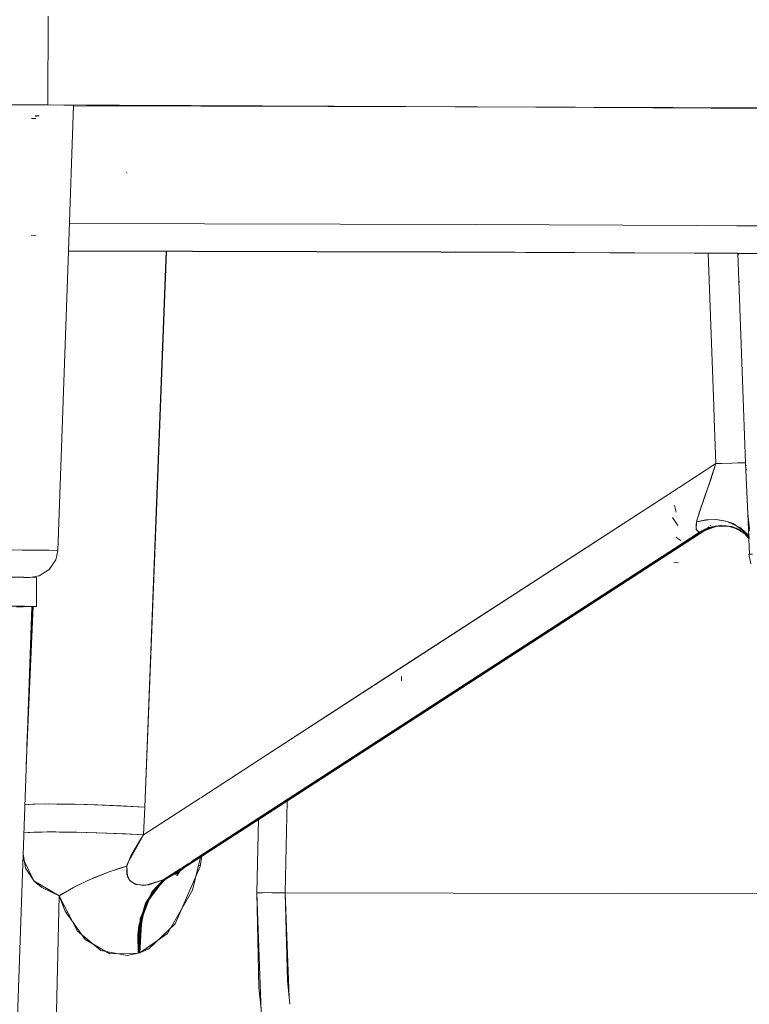
# Model space of a CAD drawing. Units: millimetres. Extents: x 787 to 7995, y -543 to 3643.
# Drawn here: x 5093 to 5133, y 884 to 937 of the extents above; entities that cross this region are included whole.
import ezdxf

# ---------------------------------------------------------------- set-up
doc = ezdxf.new("R2010")
doc.units = ezdxf.units.MM
doc.layers.add('1', color=7, linetype='Continuous', true_color=0xffffff)
doc.styles.add('blockfont', font='simplex.shx')
doc.dimstyles.get("Standard").update_dxf_attribs({"dimtxt": 0.18, "dimasz": 0.18, "dimexe": 0.18, "dimexo": 0.0625, "dimgap": 0.09, "dimtad": 0, "dimtih": 1, "dimtoh": 1, "dimdec": 4, "dimzin": 0, "dimdsep": 46, "dimtxsty": 'Standard', "dimcen": 0.09, "dimadec": 0, "dimazin": 0, "dimtfac": 1, "dimtdec": 4, "dimtofl": 0, "dimtmove": 0, "dimatfit": 3, "dimfxl": 1, "dimtolj": 1, "dimtzin": 0, "dimarcsym": 0})

# ---------------------------------------------------------------- blocks, each defined once
blk = doc.blocks.new('_U5')
at = {"layer": '1', "color": 18, "lineweight": 35}
for p, q in [((7795.000136, 1012.699944), (7795.000136, -504.74257)), ((976.749957, 985.47141), (976.749957, -504.74257)), ((976.749957, -502.74257), (4305.156296, -502.74257)), ((7795.000136, -502.74257), (4466.593796, -502.74257))]:
    blk.add_line(p, q, dxfattribs=at)
at = {"layer": '1', "color": 18, "lineweight": 70}
for points in [[(976.749957, -502.74257), (1026.749907, -489.345111), (1026.750006, -516.14003)], [(7795.000136, -502.74257), (7745.000185, -516.14003), (7745.000087, -489.345111)]]:
    blk.add_solid(points, dxfattribs=at)
at = {"layer": '1', "color": 18, "linetype": 'Continuous', "lineweight": 13, "insert": (4309.306296, -541.638404), "char_height": 50, "attachment_point": 7, "line_spacing_factor": 0.903614, "style": 'blockfont'}
blk.add_mtext('\\W1.1836;OAL', dxfattribs=at)

msp = doc.modelspace()

# ---------------------------------------------------------------- linework, layer by layer
at = {"layer": '1', "color": 18, "linetype": 'Continuous', "lineweight": 13}
for p, q in [((5094.631672, 937.650603), (5094.615459, 932.824773)), ((5094.615459, 932.824773), (5094.631672, 937.650603)), ((5092.591286, 932.834325), (5093.943119, 932.829243)), ((5092.591286, 932.834131), (5094.59444, 932.82487)), ((5093.943119, 932.829243), (5094.594479, 932.825548)), ((5094.594479, 932.825548), (5094.615461, 932.825366)), ((5095.481793, 932.815446), (5094.615459, 932.824773)), ((5098.795891, 932.799501), (5094.615459, 932.824773)), ((5117.964268, 932.71367), (5094.615459, 932.824773)), ((5094.767283, 932.82405), (5095.481873, 932.817859)), ((5095.481873, 932.817859), (5096.013069, 932.801467)), ((5095.921993, 932.810706), (5095.602028, 932.814151)), ((5095.734389, 924.892847), (5096.013069, 932.801467)), ((5095.856754, 932.806291), (5095.921993, 932.810706)), ((5117.964268, 932.71367), (5096.012074, 932.773227)), ((5096.012075, 932.773245), (5116.742611, 932.718021)), ((5117.964268, 932.71367), (5098.795891, 932.799501)), ((5116.742611, 932.718021), (5117.964268, 932.71367)), ((5139.58025, 932.650549), (5117.964268, 932.71367)), ((5133.820534, 932.640475), (5117.964268, 932.71367)), ((5139.58025, 932.650549), (5117.964268, 932.71367)), ((5133.820534, 932.640475), (5117.964268, 932.71367)), ((5093.975067, 932.091338), (5093.732357, 932.094497)), ((5094.145775, 932.23117), (5093.932152, 932.231945)), ((5094.017506, 932.22068), (5093.942642, 932.221097)), ((5098.918915, 929.126901), (5098.884106, 929.155392)), ((5095.786902, 926.383114), (5117.846012, 926.323396)), ((5117.846012, 926.323396), (5095.786902, 926.383114)), ((5117.846012, 926.323396), (5129.858464, 926.266484)), ((5129.858464, 926.266484), (5117.846012, 926.323396)), ((5129.860569, 926.266474), (5132.047689, 926.256112)), ((5132.047689, 926.256112), (5129.860569, 926.266474)), ((5132.047689, 926.256112), (5132.633942, 926.253334)), ((5132.633942, 926.253334), (5132.047689, 926.256112)), ((5132.635719, 926.253326), (5134.930611, 926.242453)), ((5134.930611, 926.242453), (5132.635719, 926.253326)), ((5093.975544, 925.735933), (5093.720436, 925.74386)), ((5095.160961, 908.619625), (5095.734173, 924.886715)), ((5115.968704, 924.832326), (5095.734167, 924.886541)), ((5095.734173, 924.886715), (5114.198208, 924.838525)), ((5115.947805, 924.837445), (5095.734353, 924.891828)), ((5095.734389, 924.892847), (5098.022938, 924.888116)), ((5098.022938, 924.888116), (5115.952049, 924.836405)), ((5101.053538, 924.872289), (5099.880219, 894.675297)), ((5101.057515, 924.872278), (5100.546837, 911.204857)), ((5115.028171, 924.834846), (5129.738767, 924.76964)), ((5129.738533, 924.766481), (5115.968704, 924.832326)), ((5129.752943, 924.773399), (5116.764545, 924.835247)), ((5118.358135, 924.829465), (5129.752977, 924.77388)), ((5132.102844, 924.755176), (5129.752449, 924.766415)), ((5129.752673, 924.769579), (5130.589962, 924.765867)), ((5132.102586, 924.762211), (5129.754821, 924.77339)), ((5129.754855, 924.773871), (5132.102578, 924.762419)), ((5130.793064, 916.462077), (5130.487805, 924.762898)), ((5130.794502, 916.461987), (5130.489239, 924.762892)), ((5130.490733, 924.683283), (5130.492166, 924.683286)), ((5130.492166, 924.683286), (5130.490733, 924.683283)), ((5130.589962, 924.765867), (5132.102794, 924.756535)), ((5132.102472, 924.755177), (5132.411206, 916.361086)), ((5132.102579, 924.762419), (5132.457129, 924.760689)), ((5132.457248, 924.760522), (5132.102586, 924.762211)), ((5132.102795, 924.756535), (5132.46169, 924.754321)), ((5132.411304, 916.36108), (5132.102844, 924.755176)), ((5132.462309, 924.753457), (5132.102845, 924.755176)), ((5132.102845, 924.755176), (5132.411306, 916.36108)), ((5132.105388, 924.685969), (5132.147102, 924.686038)), ((5132.147102, 924.686038), (5132.105388, 924.685969)), ((5132.457425, 924.760688), (5133.156332, 924.757278)), ((5133.156406, 924.757193), (5132.457545, 924.760521)), ((5132.462012, 924.754319), (5133.082867, 924.750489)), ((5133.082867, 924.750489), (5132.462634, 924.753455)), ((5130.545083, 923.20535), (5130.546517, 923.205352)), ((5130.545083, 923.20535), (5130.546517, 923.205352)), ((5132.159698, 923.208027), (5132.201247, 923.208096)), ((5132.159698, 923.208027), (5132.201247, 923.208096)), ((5130.793394, 916.453119), (5130.793274, 916.456379)), ((5130.793664, 916.445754), (5130.793573, 916.448246)), ((5130.816971, 915.811982), (5130.793732, 916.443922)), ((5130.794832, 916.45302), (5130.794711, 916.456306)), ((5130.795102, 916.445656), (5130.79501, 916.448165)), ((5130.818405, 915.811989), (5130.795169, 916.443854)), ((5132.411318, 916.35804), (5132.411661, 916.348723)), ((5132.411758, 916.348716), (5132.411416, 916.358034)), ((5132.411418, 916.358034), (5132.41176, 916.348716)), ((5132.411673, 916.348383), (5132.521152, 913.371784)), ((5132.521152, 913.371784), (5132.411771, 916.348377)), ((5132.411773, 916.348377), (5132.521152, 913.371843)), ((5130.81725, 915.804394), (5130.816974, 915.811904)), ((5130.817465, 915.798539), (5130.817261, 915.8041)), ((5130.817652, 915.793468), (5130.817466, 915.798514)), ((5130.908012, 913.336319), (5130.817674, 915.79288)), ((5130.818684, 915.804401), (5130.818408, 915.811907)), ((5130.8189, 915.798539), (5130.818695, 915.804103)), ((5130.819086, 915.793471), (5130.818901, 915.798513)), ((5130.909443, 913.336438), (5130.819108, 915.792881)), ((5128.90608, 912.037829), (5130.908012, 913.336319)), ((5128.90609, 912.037741), (5130.908012, 913.336319)), ((5130.391121, 911.798519), (5130.908012, 913.336319)), ((5130.908012, 913.336319), (5130.628109, 912.479741)), ((5130.934238, 913.337213), (5130.908012, 913.336319)), ((5131.772995, 913.362545), (5130.909443, 913.336438)), ((5131.227016, 913.346571), (5130.934238, 913.337213)), ((5131.227016, 913.346571), (5131.77681, 913.362664)), ((5132.317543, 913.374466), (5131.772995, 913.362545)), ((5131.77681, 913.362664), (5132.084846, 913.370234)), ((5132.084846, 913.370234), (5132.317066, 913.374526)), ((5132.42054, 913.37542), (5132.317066, 913.374526)), ((5132.521152, 913.371843), (5132.317543, 913.374466)), ((5132.521152, 913.371784), (5132.42054, 913.37542)), ((5132.521152, 913.371784), (5132.521152, 913.371843)), ((5132.521152, 913.371784), (5132.639885, 910.626215)), ((5132.521152, 913.371784), (5132.521152, 913.37089)), ((5132.667065, 910.206956), (5132.521152, 913.37089)), ((5132.528333, 913.215191), (5132.566433, 913.239905)), ((5132.528333, 913.215191), (5132.566433, 913.239905)), ((5132.539557, 912.971813), (5132.573398, 913.049809)), ((5132.574757, 913.012693), (5132.541712, 912.925079)), ((5130.628109, 912.479741), (5130.306244, 911.55867)), ((5106.458184, 897.477721), (5128.864027, 912.010554)), ((5114.070892, 902.414662), (5128.864024, 912.010455)), ((5128.865978, 912.011722), (5128.905399, 912.037293)), ((5128.865983, 912.011822), (5128.905389, 912.037382)), ((5130.046368, 910.805446), (5130.391121, 911.798519)), ((5100.546837, 911.204857), (5099.880219, 894.675297)), ((5129.997253, 910.655183), (5130.306244, 911.55867)), ((5128.754616, 910.696012), (5128.657818, 911.066097)), ((5129.859447, 910.170895), (5130.046368, 910.805446)), ((5129.859447, 910.170895), (5129.997253, 910.655183)), ((5132.735509, 909.794829), (5132.639885, 910.626215)), ((5132.701452, 909.307889), (5132.639885, 910.626215)), ((5128.833294, 909.969014), (5128.558636, 910.407406)), ((5129.830837, 910.00579), (5129.859447, 910.170895)), ((5129.859447, 910.170895), (5129.846096, 909.760756)), ((5130.485535, 910.28623), (5129.859447, 910.170895)), ((5129.859447, 910.170895), (5130.364895, 910.273713)), ((5130.364895, 910.273713), (5130.904198, 910.293621)), ((5130.944252, 910.291297), (5130.485535, 910.28623)), ((5130.905989, 910.29333), (5130.903939, 910.290851)), ((5130.904198, 910.293621), (5131.525993, 910.192412)), ((5130.90459, 910.290858), (5130.906568, 910.293235)), ((5131.440639, 910.215301), (5130.944252, 910.291297)), ((5131.526947, 910.192174), (5131.440639, 910.215301)), ((5131.525993, 910.192412), (5131.841183, 910.078687)), ((5131.526947, 910.192174), (5132.251263, 909.839553)), ((5131.841183, 910.078687), (5132.47776, 909.637791)), ((5132.73627, 909.660578), (5132.667065, 910.206956)), ((5128.653392, 908.721775), (5130.017757, 909.606737)), ((5130.017757, 909.606737), (5128.653392, 908.721775)), ((5128.655271, 908.70564), (5130.043983, 909.60638)), ((5128.655271, 908.70564), (5130.043983, 909.60638)), ((5128.657128, 908.689703), (5130.07021, 909.60626)), ((5130.07021, 909.60626), (5128.657128, 908.689703)), ((5130.304047, 909.705283), (5128.662682, 908.642026)), ((5129.83036, 909.836394), (5129.830837, 910.00579)), ((5129.866123, 909.709436), (5129.83036, 909.836394)), ((5129.846096, 909.760756), (5129.977703, 909.61228)), ((5130.017757, 909.606737), (5129.866123, 909.709436)), ((5130.017757, 909.606737), (5129.977703, 909.61228)), ((5130.017757, 909.606737), (5130.448341, 909.825009)), ((5130.31292, 909.768385), (5130.017757, 909.606558)), ((5130.017757, 909.606737), (5130.043983, 909.60638)), ((5130.043983, 909.606439), (5130.017757, 909.606558)), ((5130.936623, 909.945709), (5130.043983, 909.606439)), ((5130.339622, 909.768683), (5130.043983, 909.60626)), ((5130.043983, 909.60638), (5130.07021, 909.60626)), ((5130.07021, 909.60632), (5130.043983, 909.60626)), ((5130.960464, 909.94559), (5130.07021, 909.60632)), ((5130.07021, 909.60626), (5130.628586, 909.869594)), ((5130.317688, 909.70735), (5130.07021, 909.60626)), ((5130.07021, 909.60626), (5130.114555, 909.610731)), ((5130.114555, 909.610731), (5130.253539, 909.686086)), ((5130.688667, 909.900946), (5130.31292, 909.768385)), ((5130.317688, 909.70735), (5130.619526, 909.853083)), ((5130.323778, 909.712782), (5130.317688, 909.70735)), ((5130.712986, 909.900648), (5130.339622, 909.768683)), ((5130.52485, 909.892131), (5130.434009, 909.811104)), ((5130.948544, 909.951014), (5130.448341, 909.825009)), ((5130.456318, 909.818975), (5130.471706, 909.832043)), ((5130.471706, 909.832043), (5130.532779, 909.893941)), ((5130.633831, 909.989339), (5130.601284, 909.960309)), ((5130.619526, 909.853083), (5131.136417, 909.976405)), ((5130.628586, 909.869594), (5131.023884, 909.953994)), ((5131.201267, 909.969133), (5130.688667, 909.900946)), ((5130.936623, 909.945709), (5130.688667, 909.900946)), ((5131.224632, 909.968776), (5130.712986, 909.900648)), ((5130.960464, 909.94559), (5130.712986, 909.900648)), ((5131.201267, 909.969133), (5130.936623, 909.945709)), ((5131.756306, 909.910602), (5130.936623, 909.945709)), ((5130.948544, 909.951014), (5131.550312, 909.946066)), ((5131.224632, 909.968776), (5130.960464, 909.94559)), ((5131.779194, 909.910482), (5130.960464, 909.94559)), ((5131.136417, 909.976405), (5131.023884, 909.953994)), ((5131.023884, 909.953994), (5131.472588, 909.960252)), ((5131.655693, 909.927768), (5131.201267, 909.969133)), ((5131.678104, 909.92747), (5131.224632, 909.968776)), ((5131.472588, 909.960252), (5131.595612, 909.945649)), ((5131.550312, 909.946066), (5131.904602, 909.863335)), ((5131.595612, 909.945649), (5132.266634, 909.712467)), ((5131.756306, 909.910602), (5131.655693, 909.927768)), ((5132.121563, 909.780664), (5131.655693, 909.927768)), ((5131.779194, 909.910482), (5131.678104, 909.92747)), ((5132.143497, 909.780366), (5131.678104, 909.92747)), ((5132.121563, 909.780664), (5131.756306, 909.910602)), ((5132.461825, 909.570406), (5131.756306, 909.910602)), ((5132.143497, 909.780366), (5131.779194, 909.910482)), ((5132.422012, 909.600181), (5131.779194, 909.910482)), ((5131.904602, 909.863335), (5132.121563, 909.780723)), ((5132.004738, 909.837228), (5132.121563, 909.780723)), ((5132.478714, 909.518224), (5132.004738, 909.837228)), ((5132.696773, 909.408068), (5132.121563, 909.780723)), ((5132.339921, 909.659505), (5132.121563, 909.780664)), ((5132.271285, 909.709106), (5132.143497, 909.780366)), ((5132.251263, 909.839553), (5132.478237, 909.637493)), ((5132.386794, 909.666348), (5132.679462, 909.466309)), ((5132.511616, 909.575087), (5132.416857, 909.627929)), ((5132.484436, 909.579319), (5132.432225, 909.608289)), ((5132.501992, 909.561573), (5132.44862, 909.587337)), ((5132.712642, 909.248985), (5132.460117, 909.572643)), ((5132.712918, 909.241436), (5132.460117, 909.572643)), ((5132.52192, 909.541429), (5132.461886, 909.570377)), ((5132.47776, 909.637791), (5132.530212, 909.579796)), ((5132.711, 909.293789), (5132.478237, 909.637493)), ((5132.478714, 909.518224), (5132.713039, 909.238148)), ((5132.626534, 909.490985), (5132.484436, 909.579319)), ((5132.70885, 909.352473), (5132.484436, 909.579319)), ((5132.648468, 909.490866), (5132.511616, 909.575087)), ((5132.707989, 909.375982), (5132.511616, 909.575087)), ((5132.530212, 909.579796), (5132.710574, 909.305425)), ((5132.648468, 909.490866), (5132.551175, 909.537831)), ((5132.684675, 910.012379), (5132.671897, 910.01941)), ((5128.99971, 909.166557), (5128.724098, 909.330648)), ((5132.696666, 909.410353), (5132.626534, 909.490985)), ((5132.707081, 909.400777), (5132.626534, 909.490985)), ((5132.695432, 909.436787), (5132.648468, 909.490866)), ((5132.706151, 909.426163), (5132.648468, 909.490866)), ((5132.679462, 909.466309), (5132.705685, 909.438879)), ((5132.706216, 909.424369), (5132.697501, 909.434404)), ((5132.707172, 909.398274), (5132.698682, 909.408035)), ((5132.703996, 909.25341), (5132.702915, 909.276558)), ((5132.743359, 908.410532), (5132.70401, 909.253107)), ((5091.52695, 908.64715), (5093.223095, 908.640784)), ((5093.83094, 908.636386), (5091.526985, 908.6474)), ((5093.223095, 908.640784), (5094.219977, 908.633572)), ((5094.221689, 908.633559), (5094.681263, 908.630234)), ((5095.163345, 908.618611), (5094.319291, 908.632853)), ((5094.681263, 908.630234), (5095.160961, 908.619625)), ((5095.054626, 908.106607), (5095.163345, 908.618611)), ((5095.160961, 908.619625), (5095.139817, 908.619008)), ((5102.405093, 891.679384), (5128.655168, 908.705573)), ((5102.405093, 891.679384), (5128.655168, 908.705573)), ((5102.478839, 891.744296), (5128.653273, 908.721698)), ((5128.653273, 908.721698), (5102.478839, 891.744296)), ((5106.543085, 894.346021), (5128.657041, 908.689646)), ((5128.657041, 908.689646), (5106.543085, 894.346021)), ((5128.662643, 908.642), (5106.544074, 894.313854)), ((5094.698429, 907.577259), (5095.054626, 908.106607)), ((5128.880501, 907.944364), (5128.619671, 907.987041)), ((5132.703304, 908.407373), (5132.894552, 908.410515)), ((5132.812023, 907.895369), (5132.703304, 908.407373)), ((5094.156265, 907.240314), (5094.698429, 907.577259)), ((5091.300964, 907.174093), (5093.309879, 907.163245)), ((5093.306541, 907.163245), (5091.300964, 907.173983)), ((5093.309879, 907.163245), (5094.005108, 907.150251)), ((5094.003677, 907.15043), (5093.309879, 907.163183)), ((5093.640804, 907.15037), (5093.309879, 907.15655)), ((5093.640804, 907.15037), (5093.309879, 907.155948)), ((5094.156265, 907.240314), (5093.640804, 907.15037)), ((5093.80145, 907.154147), (5093.802292, 907.178548)), ((5093.817539, 907.153851), (5093.818564, 907.181388)), ((5093.817539, 907.153851), (5093.818564, 907.181388)), ((5093.881714, 907.192407), (5093.880002, 907.152703)), ((5093.884362, 907.192869), (5093.882653, 907.152654)), ((5094.003677, 907.150251), (5094.003677, 907.15043)), ((5094.004631, 905.575437), (5094.004631, 907.150251)), ((5094.005108, 905.575437), (5094.005108, 907.150251)), ((5091.301441, 905.599279), (5093.309879, 905.58843)), ((5093.345125, 905.587772), (5091.461658, 905.598682)), ((5092.526376, 870.215305), (5093.746795, 905.570793)), ((5092.923166, 905.560439), (5093.277454, 905.562383)), ((5093.279839, 905.562383), (5092.923166, 905.560418)), ((5093.277454, 905.562383), (5094.003201, 905.575317)), ((5094.004631, 905.575437), (5093.279839, 905.562383)), ((5093.309879, 905.58843), (5094.005108, 905.575437)), ((5094.003677, 905.575437), (5093.437195, 905.587238)), ((5093.815508, 905.572031), (5093.449123, 896.947261)), ((5093.811844, 905.571965), (5093.485886, 898.012285)), ((5093.596706, 901.222719), (5093.758605, 905.571006)), ((5093.596706, 901.222719), (5093.758605, 905.571006)), ((5094.003201, 905.575317), (5094.003677, 905.575437)), ((5114.070892, 902.414662), (5106.458195, 897.477356)), ((5113.834381, 901.534659), (5113.821983, 901.74864)), ((5113.834381, 901.535255), (5113.824844, 901.769442)), ((5106.458194, 897.477356), (5102.922547, 895.184269)), ((5102.922559, 895.184451), (5106.458183, 897.47772)), ((5099.821091, 893.172783), (5102.892238, 895.164785)), ((5102.892219, 895.1646), (5099.821091, 893.172783)), ((5093.374709, 894.791501), (5093.545437, 894.813937)), ((5093.805313, 894.834322), (5093.374844, 894.795407)), ((5093.545437, 894.813937), (5093.907833, 894.831461)), ((5094.650745, 894.847912), (5093.805313, 894.834322)), ((5093.907833, 894.831461), (5094.516754, 894.840819)), ((5094.516754, 894.840819), (5095.111847, 894.839388)), ((5095.878124, 894.834143), (5094.650745, 894.847912)), ((5095.111847, 894.839388), (5096.072674, 894.824666)), ((5095.651666, 894.831117), (5095.651858, 894.836681)), ((5097.300529, 894.794268), (5095.878124, 894.834143)), ((5095.997801, 894.830788), (5095.997698, 894.825815)), ((5096.0069, 894.830533), (5096.006784, 894.825676)), ((5096.072674, 894.824666), (5096.764088, 894.807381)), ((5096.764088, 894.807381), (5097.962379, 894.76679)), ((5098.603725, 894.741458), (5097.300529, 894.794268)), ((5097.962379, 894.76679), (5099.879742, 894.675237)), ((5097.985395, 894.766515), (5097.985375, 894.765692)), ((5097.993653, 894.76618), (5097.99363, 894.765298)), ((5099.880219, 894.675297), (5098.603725, 894.741458)), ((5099.880219, 894.675297), (5099.821091, 893.172783)), ((5099.879742, 894.675237), (5099.822044, 893.172843)), ((5107.504368, 890.00873), (5107.625464, 895.014366)), ((5107.504368, 890.008849), (5107.625461, 895.014364)), ((5106.543958, 894.31378), (5102.151394, 891.468329)), ((5102.330132, 891.613402), (5106.543083, 894.346019)), ((5106.543083, 894.346019), (5102.330132, 891.613402)), ((5105.972767, 890.012485), (5106.070856, 894.007309)), ((5106.07134, 894.007623), (5105.973244, 890.012485)), ((5093.322135, 893.268422), (5093.551159, 893.297595)), ((5093.322204, 893.270436), (5093.568325, 893.296045)), ((5093.551159, 893.297595), (5093.852043, 893.312556)), ((5093.568325, 893.296045), (5093.647957, 893.300635)), ((5093.647957, 893.300635), (5094.304562, 893.318516)), ((5093.852043, 893.312556), (5094.585896, 893.325192)), ((5094.304562, 893.318516), (5094.595432, 893.320662)), ((5094.585896, 893.325192), (5095.056057, 893.324894)), ((5095.257282, 893.318516), (5094.595432, 893.320662)), ((5095.056057, 893.324894), (5096.021175, 893.312794)), ((5095.257282, 893.318516), (5096.196651, 893.30439)), ((5095.599506, 893.31337), (5095.599667, 893.318079)), ((5095.966485, 893.31348), (5095.966368, 893.307853)), ((5095.970879, 893.313425), (5095.970745, 893.307787)), ((5096.021175, 893.312794), (5096.708298, 893.297357)), ((5096.196651, 893.30439), (5097.830296, 893.258733)), ((5096.708298, 893.297357), (5097.77689, 893.264336)), ((5097.77689, 893.264336), (5099.52879, 893.188399)), ((5098.832607, 893.219632), (5097.830296, 893.258733)), ((5097.949078, 893.256872), (5097.949011, 893.254102)), ((5097.953006, 893.256702), (5097.952932, 893.253949)), ((5099.821091, 893.172783), (5098.832607, 893.219632)), ((5098.935604, 891.566974), (5099.821091, 893.172783)), ((5099.52879, 893.188399), (5099.822044, 893.172843)), ((5099.821091, 893.172783), (5099.660873, 892.909867)), ((5099.768972, 893.087256), (5099.776683, 893.092251)), ((5099.776683, 893.092251), (5099.768972, 893.087256)), ((5107.580828, 893.169303), (5107.580826, 893.169303)), ((5107.580837, 893.169786), (5107.58084, 893.169786)), ((5107.583748, 893.289981), (5107.583745, 893.289981)), ((5107.583768, 893.290828), (5107.583766, 893.290828)), ((5099.660873, 892.909867), (5099.136353, 892.020864)), ((5093.866825, 890.661222), (5093.273386, 891.856162)), ((5093.282985, 892.134256), (5093.404293, 891.34906)), ((5099.136353, 892.020864), (5098.912239, 891.46064)), ((5102.483749, 890.158338), (5102.909268, 891.95927)), ((5102.986613, 892.009374), (5102.901459, 891.4365)), ((5102.986288, 892.007187), (5102.908716, 891.956934)), ((5102.986288, 892.007187), (5102.908716, 891.956934)), ((5093.876839, 890.651208), (5093.404293, 891.34906)), ((5097.947121, 891.149861), (5098.912239, 891.46064)), ((5098.644257, 891.381485), (5097.947121, 891.149801)), ((5098.912239, 891.46064), (5098.644257, 891.381485)), ((5098.912239, 891.46064), (5098.935604, 891.566974)), ((5098.949432, 890.907508), (5098.912239, 891.46064)), ((5098.917961, 891.025704), (5098.912239, 891.46064)), ((5100.888252, 890.712601), (5101.838493, 891.328952)), ((5101.838493, 891.328952), (5100.888252, 890.712601)), ((5100.986004, 890.741569), (5102.151394, 891.468329)), ((5102.901459, 891.4365), (5101.538181, 888.330561)), ((5101.553917, 891.016645), (5102.283955, 891.572756)), ((5101.614952, 891.089958), (5102.283955, 891.572756)), ((5101.874171, 891.317655), (5102.276989, 891.578932)), ((5102.276989, 891.578932), (5101.874171, 891.317655)), ((5101.893844, 891.34778), (5102.26568, 891.588958)), ((5101.893844, 891.34778), (5102.26568, 891.588958)), ((5101.913187, 891.3774), (5102.254556, 891.598821)), ((5102.254556, 891.598821), (5101.913187, 891.3774)), ((5102.151394, 891.468329), (5102.48323, 891.75821)), ((5102.283955, 891.572756), (5102.527962, 891.787535)), ((5102.790078, 891.454821), (5102.914787, 891.526164)), ((5102.914787, 891.526164), (5102.790078, 891.454821)), ((5097.067356, 890.804273), (5096.016407, 890.303654)), ((5097.947121, 891.149801), (5096.831799, 890.700919)), ((5097.947121, 891.149861), (5097.067356, 890.804273)), ((5099.056244, 890.707237), (5098.917961, 891.025704)), ((5099.073887, 890.685183), (5098.949432, 890.907508)), ((5100.93689, 890.727085), (5101.824139, 891.302568)), ((5100.93689, 890.727085), (5101.824139, 891.302568)), ((5100.986004, 890.741569), (5101.809539, 891.275733)), ((5101.809539, 891.275733), (5100.986004, 890.741569)), ((5100.986004, 890.741569), (5101.614952, 891.089958)), ((5101.521023, 891.075217), (5101.123805, 890.8179)), ((5101.521023, 891.075217), (5101.123805, 890.8179)), ((5101.666808, 891.152396), (5101.30777, 890.919803)), ((5101.666808, 891.152396), (5101.30777, 890.919803)), ((5101.553917, 891.016645), (5101.72234, 891.219174)), ((5101.874171, 891.317655), (5101.623535, 890.933854)), ((5101.791092, 891.263097), (5101.623535, 890.933854)), ((5095.230103, 889.846665), (5093.866825, 890.661222)), ((5094.295502, 890.310985), (5093.876839, 890.651208)), ((5094.295502, 890.310985), (5095.230103, 889.846665)), ((5096.017361, 890.304011), (5095.230103, 889.846665)), ((5096.016407, 890.303654), (5095.436573, 889.97553)), ((5096.831799, 890.700919), (5096.017361, 890.304011)), ((5096.048962, 890.319412), (5096.049034, 890.319196)), ((5096.081824, 890.335427), (5096.081908, 890.334855)), ((5099.056244, 890.707237), (5099.320889, 890.500111)), ((5099.11108, 890.643996), (5099.073887, 890.685183)), ((5099.411011, 890.465659), (5099.11108, 890.643996)), ((5099.320889, 890.500111), (5099.804878, 890.416307)), ((5099.939823, 890.425486), (5099.411011, 890.465659)), ((5100.09861, 890.448433), (5099.804878, 890.416307)), ((5100.885868, 890.716118), (5099.933624, 889.455658)), ((5100.888252, 890.712601), (5099.939823, 890.425486)), ((5100.934982, 890.730661), (5099.979877, 889.469785)), ((5100.888252, 890.712601), (5100.09861, 890.448433)), ((5100.888252, 890.712601), (5100.328922, 890.127522)), ((5100.342274, 890.041691), (5100.986004, 890.741569)), ((5100.934982, 890.730661), (5100.37899, 890.146596)), ((5100.885868, 890.716118), (5100.37899, 890.146596)), ((5100.984097, 890.745086), (5100.426674, 890.161318)), ((5100.934982, 890.730661), (5100.426674, 890.161318)), ((5100.739507, 890.551669), (5100.726097, 890.542981)), ((5100.739507, 890.551669), (5100.726097, 890.542981)), ((5100.775836, 890.592487), (5100.769501, 890.588383)), ((5100.775836, 890.592487), (5100.769501, 890.588383)), ((5100.82411, 890.606477), (5100.804951, 890.594065)), ((5100.82411, 890.606477), (5100.804951, 890.594065)), ((5100.860704, 890.647464), (5100.847869, 890.63915)), ((5100.860704, 890.647464), (5100.847869, 890.63915)), ((5100.934982, 890.730661), (5100.885868, 890.716118)), ((5100.888252, 890.712601), (5100.93689, 890.727085)), ((5100.917242, 890.666809), (5100.896558, 890.65341)), ((5100.917242, 890.666809), (5100.896558, 890.65341)), ((5100.984097, 890.745086), (5100.934982, 890.730661)), ((5100.93689, 890.727085), (5100.986004, 890.741569)), ((5100.956565, 890.709563), (5100.939817, 890.698713)), ((5100.956565, 890.709563), (5100.939817, 890.698713)), ((5094.801426, 870.175344), (5095.230103, 889.846665)), ((5094.801426, 870.175344), (5095.230103, 889.846665)), ((5095.230103, 889.846665), (5095.436573, 889.97553)), ((5095.561504, 889.011127), (5095.230103, 889.846665)), ((5096.236706, 887.922448), (5095.230103, 889.846665)), ((5100.24786, 890.01326), (5099.643707, 888.610226)), ((5100.138664, 889.77812), (5099.687576, 888.612968)), ((5100.185871, 889.792425), (5099.732876, 888.627571)), ((5099.933624, 889.455658), (5100.138664, 889.77812)), ((5099.979877, 889.469785), (5100.185871, 889.792425)), ((5100.021362, 889.473063), (5100.342274, 890.041691)), ((5100.37899, 890.146596), (5100.138664, 889.77812)), ((5100.426674, 890.161318), (5100.185871, 889.792425)), ((5100.293275, 890.015174), (5100.233915, 889.980875)), ((5100.293275, 890.015174), (5100.233915, 889.980875)), ((5100.328922, 890.127522), (5100.24786, 890.01326)), ((5101.120472, 887.801808), (5102.483749, 890.158338)), ((5106.29034, 890.022201), (5105.972767, 890.012485)), ((5105.973244, 890.012485), (5106.029987, 890.015763)), ((5105.973244, 890.012485), (5106.081486, 884.86479)), ((5105.973244, 890.012485), (5106.225491, 883.054358)), ((5105.975479, 889.906184), (5105.977097, 889.906181)), ((5105.977115, 889.905692), (5105.975489, 889.905693)), ((5106.029987, 890.015763), (5106.193542, 890.02083)), ((5106.193542, 890.02083), (5106.388092, 890.023095)), ((5106.565952, 890.023214), (5106.29034, 890.022201)), ((5106.388092, 890.023095), (5106.918812, 890.020413)), ((5106.790066, 890.021843), (5106.565952, 890.023214)), ((5106.713781, 890.02231), (5106.713804, 890.021449)), ((5106.713781, 890.02231), (5106.713804, 890.021449)), ((5107.068539, 890.018207), (5106.790066, 890.021843)), ((5106.918812, 890.020413), (5107.032299, 890.018744)), ((5107.032299, 890.018744), (5107.504368, 890.00873)), ((5107.396603, 890.011531), (5107.068539, 890.018207)), ((5107.504368, 890.008849), (5107.396603, 890.011531)), ((5107.504368, 890.00873), (5107.732921, 884.319223)), ((5107.504368, 890.00873), (5125.758634, 889.974612)), ((5107.504368, 890.00873), (5107.631683, 885.233206)), ((5125.758634, 889.974612), (5107.504368, 890.00873)), ((5125.765734, 889.974598), (5140.763739, 889.946566)), ((5140.763739, 889.946566), (5125.765734, 889.974598)), ((5095.460409, 889.266012), (5095.464936, 889.397758)), ((5099.933624, 889.455658), (5099.568367, 888.228816)), ((5099.979877, 889.469785), (5099.613667, 888.24324)), ((5099.859715, 889.06942), (5100.021362, 889.473063)), ((5096.650124, 887.476427), (5095.561504, 889.011127)), ((5099.600792, 887.761218), (5099.859715, 889.06942)), ((5099.568367, 888.228816), (5099.5121, 887.729329)), ((5099.643707, 888.610226), (5099.529266, 886.732322)), ((5099.613667, 888.24324), (5099.556923, 887.743217)), ((5099.687576, 888.612968), (5099.573135, 886.746866)), ((5099.732876, 888.627571), (5099.616528, 886.76129)), ((5099.636771, 888.496402), (5099.648554, 888.498152)), ((5099.636774, 888.496449), (5099.648493, 888.497945)), ((5099.680775, 888.502067), (5099.691348, 888.503417)), ((5099.680808, 888.502597), (5099.691474, 888.503841)), ((5099.725407, 888.507766), (5099.749151, 888.510798)), ((5099.725409, 888.507799), (5099.749104, 888.510563)), ((5101.538181, 888.330561), (5100.102425, 886.9739)), ((5096.236706, 887.922448), (5097.505569, 886.879903)), ((5099.5121, 887.729329), (5099.529266, 886.732322)), ((5099.556923, 887.743217), (5099.573135, 886.746866)), ((5099.600792, 887.761218), (5099.617004, 886.76129)), ((5099.617004, 886.76129), (5101.120472, 887.801808)), ((5097.993851, 886.694175), (5096.650124, 887.476427)), ((5097.505569, 886.879903), (5098.929882, 886.606854)), ((5099.529266, 886.732322), (5097.993851, 886.694175)), ((5098.929882, 886.606854), (5099.529266, 886.732322)), ((5099.573135, 886.746866), (5099.529266, 886.732322)), ((5099.573135, 886.746866), (5099.529266, 886.732322)), ((5099.616528, 886.76129), (5099.573135, 886.746866)), ((5099.616528, 886.76129), (5099.573135, 886.746866)), ((5100.102425, 886.9739), (5099.616528, 886.76129)), ((5099.643488, 886.773087), (5099.642394, 886.778862)), ((5099.960368, 886.911742), (5099.942245, 886.986382)), ((5100.030639, 886.942489), (5100.005038, 887.02984)), ((5106.133619, 885.588585), (5106.065991, 885.601677)), ((5106.133664, 885.58737), (5106.066022, 885.600181)), ((5107.631683, 885.233206), (5107.772825, 883.958959)), ((5106.081486, 884.86479), (5106.207799, 883.684319))]:
    msp.add_line(p, q, dxfattribs=at)

# ---------------------------------------------------------------- dimensions: what is measured, and where the dimension line sits
dim = msp.add_linear_dim(base=(7795.000136, -502.74257), p1=(976.749957, 985.47141), p2=(7795.000136, 1120.649991), text='\\C18;OAL', dimstyle='Standard', override={"dimtxt": 50, "dimasz": 50, "dimexe": 2, "dimexo": 0, "dimgap": 1.5, "dimtih": 1, "dimtoh": 1, "dimdec": 1, "dimlfac": 0.03937, "dimzin": 8, "dimdsep": 44, "dimlunit": 2, "dimpost": '', "dimtxsty": 'blockfont', "dimsah": 1, "dimse1": 0, "dimse2": 0, "dimsd1": 0, "dimsd2": 0, "dimclrd": 18, "dimclre": 18, "dimclrt": 18, "dimtol": 0, "dimtm": -0.1, "dimtfac": 1, "dimtdec": 2, "dimtofl": 1, "dimtmove": 0, "dimtzin": 8, "dimlwd": 35, "dimlwe": 35}, dxfattribs=at)
dim.commit()
dim.dimension.update_dxf_attribs({"geometry": '_U5', "text_midpoint": (4385.875046, -502.74257), "dimtype": 160})

doc.saveas('drawing.dxf')
